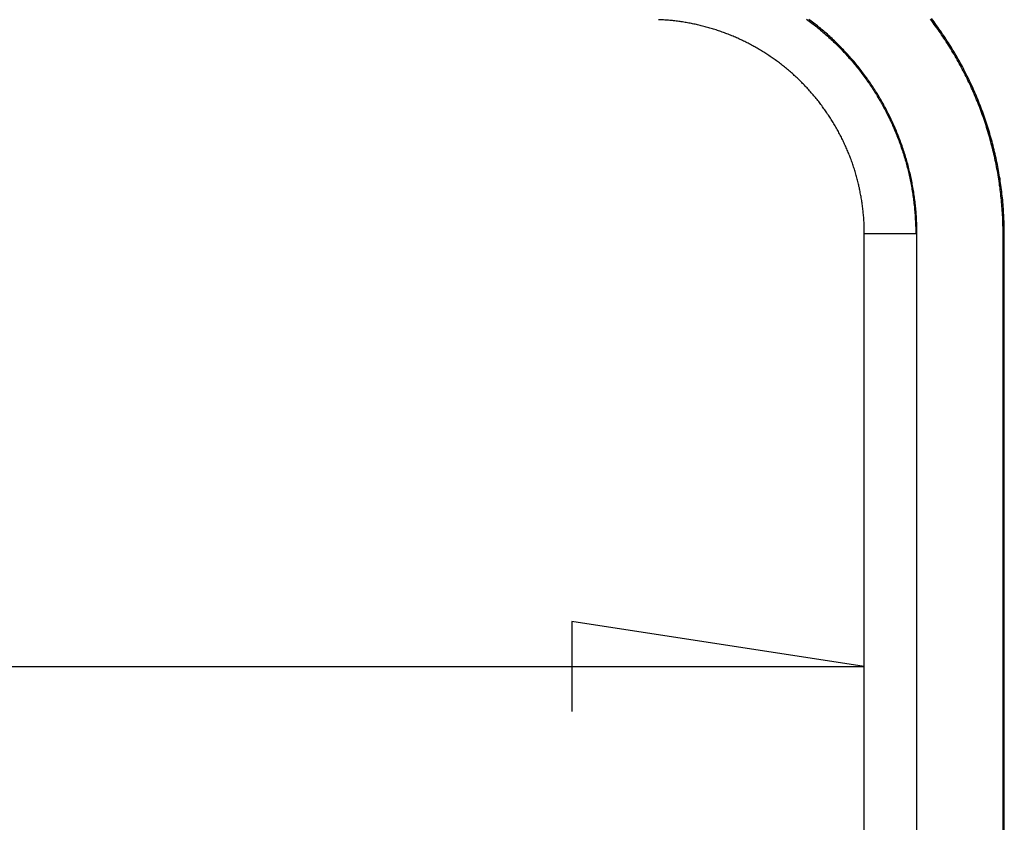
# Model space of a CAD drawing. Units: millimetres. Extents: x 0 to 841, y 0 to 594.
# Drawn here: x 202 to 213, y 471 to 480 of the extents above; entities that cross this region are included whole.
import ezdxf

# ---------------------------------------------------------------- set-up
doc = ezdxf.new("R2010")
doc.units = ezdxf.units.MM
doc.layers.add('LAYER_1', color=179, linetype='Continuous')
doc.layers.add('SLD-0', color=179, linetype='Continuous')

msp = doc.modelspace()

# ---------------------------------------------------------------- linework, layer by layer
at = {"layer": 'LAYER_1'}
for p, q in [((211.618, 472.613), (208.316, 473.121)), ((208.316, 473.121), (208.316, 472.105)), ((98.779, 472.613), (211.618, 472.613))]:
    msp.add_line(p, q, dxfattribs=at)
at = {"layer": 'SLD-0'}
for p, q in [((209.307, 479.911), (209.293, 479.912)), ((209.322, 479.911), (209.307, 479.911)), ((209.336, 479.91), (209.322, 479.911)), ((209.351, 479.909), (209.336, 479.91)), ((209.365, 479.908), (209.351, 479.909)), ((209.38, 479.907), (209.365, 479.908)), ((209.394, 479.906), (209.38, 479.907)), ((209.409, 479.905), (209.394, 479.906)), ((209.423, 479.903), (209.409, 479.905)), ((209.438, 479.902), (209.423, 479.903)), ((209.452, 479.901), (209.438, 479.902)), ((209.466, 479.899), (209.452, 479.901)), ((209.481, 479.897), (209.466, 479.899)), ((209.495, 479.896), (209.481, 479.897)), ((209.51, 479.894), (209.495, 479.896)), ((209.524, 479.892), (209.51, 479.894)), ((209.538, 479.89), (209.524, 479.892)), ((209.552, 479.888), (209.538, 479.89)), ((209.567, 479.886), (209.552, 479.888)), ((209.581, 479.883), (209.567, 479.886)), ((209.595, 479.881), (209.581, 479.883)), ((209.609, 479.879), (209.595, 479.881)), ((209.624, 479.876), (209.609, 479.879)), ((209.638, 479.874), (209.624, 479.876)), ((209.652, 479.871), (209.638, 479.874)), ((209.666, 479.868), (209.652, 479.871)), ((209.68, 479.865), (209.666, 479.868)), ((209.694, 479.863), (209.68, 479.865)), ((209.708, 479.86), (209.694, 479.863)), ((209.722, 479.856), (209.708, 479.86)), ((209.736, 479.853), (209.722, 479.856)), ((209.75, 479.85), (209.736, 479.853)), ((209.764, 479.847), (209.75, 479.85)), ((209.778, 479.843), (209.764, 479.847)), ((209.792, 479.84), (209.778, 479.843)), ((209.806, 479.836), (209.792, 479.84)), ((209.82, 479.833), (209.806, 479.836)), ((209.834, 479.829), (209.82, 479.833)), ((209.848, 479.825), (209.834, 479.829)), ((210.967, 479.917), (210.982, 479.907)), ((210.982, 479.907), (210.996, 479.896)), ((211.005, 479.907), (210.99, 479.918)), ((210.996, 479.896), (211.01, 479.885)), ((211.019, 479.896), (211.005, 479.907)), ((211.01, 479.885), (211.025, 479.874)), ((211.033, 479.885), (211.019, 479.896)), ((211.025, 479.874), (211.039, 479.863)), ((211.048, 479.874), (211.033, 479.885)), ((211.039, 479.863), (211.053, 479.852)), ((211.062, 479.863), (211.048, 479.874)), ((211.053, 479.852), (211.067, 479.841)), ((211.076, 479.852), (211.062, 479.863)), ((211.067, 479.841), (211.081, 479.83)), ((211.09, 479.841), (211.076, 479.852)), ((211.081, 479.83), (211.095, 479.818)), ((211.104, 479.829), (211.09, 479.841)), ((211.118, 479.818), (211.104, 479.829)), ((212.379, 479.897), (212.365, 479.916)), ((212.39, 479.905), (212.376, 479.924)), ((212.394, 479.878), (212.379, 479.897)), ((212.405, 479.886), (212.39, 479.905)), ((212.408, 479.858), (212.394, 479.878)), ((212.419, 479.867), (212.405, 479.886)), ((212.422, 479.839), (212.408, 479.858)), ((212.433, 479.847), (212.419, 479.867)), ((212.436, 479.82), (212.422, 479.839)), ((212.447, 479.828), (212.433, 479.847)), ((209.862, 479.821), (209.848, 479.825)), ((209.876, 479.817), (209.862, 479.821)), ((209.89, 479.813), (209.876, 479.817)), ((209.904, 479.809), (209.89, 479.813)), ((209.917, 479.805), (209.904, 479.809)), ((209.931, 479.8), (209.917, 479.805)), ((209.945, 479.796), (209.931, 479.8)), ((209.959, 479.791), (209.945, 479.796)), ((209.973, 479.787), (209.959, 479.791)), ((209.986, 479.782), (209.973, 479.787)), ((210, 479.777), (209.986, 479.782)), ((210.014, 479.772), (210, 479.777)), ((210.027, 479.767), (210.014, 479.772)), ((210.041, 479.762), (210.027, 479.767)), ((210.055, 479.757), (210.041, 479.762)), ((210.068, 479.752), (210.055, 479.757)), ((210.082, 479.747), (210.068, 479.752)), ((210.095, 479.741), (210.082, 479.747)), ((210.109, 479.736), (210.095, 479.741)), ((210.122, 479.731), (210.109, 479.736)), ((210.136, 479.725), (210.122, 479.731)), ((210.149, 479.719), (210.136, 479.725)), ((210.163, 479.713), (210.149, 479.719)), ((211.095, 479.818), (211.109, 479.807)), ((211.109, 479.807), (211.123, 479.795)), ((211.132, 479.806), (211.118, 479.818)), ((211.123, 479.795), (211.137, 479.784)), ((211.146, 479.794), (211.132, 479.806)), ((211.137, 479.784), (211.151, 479.772)), ((211.16, 479.783), (211.146, 479.794)), ((211.151, 479.772), (211.164, 479.76)), ((211.173, 479.771), (211.16, 479.783)), ((211.164, 479.76), (211.178, 479.748)), ((211.187, 479.759), (211.173, 479.771)), ((211.178, 479.748), (211.191, 479.737)), ((211.201, 479.747), (211.187, 479.759)), ((211.191, 479.737), (211.205, 479.724)), ((211.214, 479.735), (211.201, 479.747)), ((211.205, 479.724), (211.218, 479.712)), ((211.228, 479.723), (211.214, 479.735)), ((211.241, 479.71), (211.228, 479.723)), ((212.45, 479.801), (212.436, 479.82)), ((212.461, 479.809), (212.447, 479.828)), ((212.463, 479.781), (212.45, 479.801)), ((212.475, 479.789), (212.461, 479.809)), ((212.477, 479.762), (212.463, 479.781)), ((212.488, 479.77), (212.475, 479.789)), ((212.49, 479.742), (212.477, 479.762)), ((212.502, 479.75), (212.488, 479.77)), ((212.504, 479.722), (212.49, 479.742)), ((212.515, 479.73), (212.502, 479.75)), ((212.517, 479.702), (212.504, 479.722)), ((212.529, 479.71), (212.515, 479.73)), ((210.176, 479.708), (210.163, 479.713)), ((210.189, 479.702), (210.176, 479.708)), ((210.202, 479.696), (210.189, 479.702)), ((210.216, 479.69), (210.202, 479.696)), ((210.229, 479.684), (210.216, 479.69)), ((210.242, 479.677), (210.229, 479.684)), ((210.255, 479.671), (210.242, 479.677)), ((210.268, 479.665), (210.255, 479.671)), ((210.281, 479.658), (210.268, 479.665)), ((210.294, 479.652), (210.281, 479.658)), ((210.307, 479.645), (210.294, 479.652)), ((210.319, 479.639), (210.307, 479.645)), ((210.332, 479.632), (210.319, 479.639)), ((210.345, 479.625), (210.332, 479.632)), ((210.358, 479.618), (210.345, 479.625)), ((210.37, 479.611), (210.358, 479.618)), ((210.383, 479.604), (210.37, 479.611)), ((211.218, 479.712), (211.232, 479.7)), ((211.232, 479.7), (211.245, 479.688)), ((211.254, 479.698), (211.241, 479.71)), ((211.245, 479.688), (211.258, 479.676)), ((211.267, 479.686), (211.254, 479.698)), ((211.258, 479.676), (211.271, 479.663)), ((211.281, 479.673), (211.267, 479.686)), ((211.271, 479.663), (211.284, 479.651)), ((211.294, 479.661), (211.281, 479.673)), ((211.284, 479.651), (211.297, 479.638)), ((211.307, 479.648), (211.294, 479.661)), ((211.297, 479.638), (211.31, 479.626)), ((211.319, 479.636), (211.307, 479.648)), ((211.31, 479.626), (211.322, 479.613)), ((211.332, 479.623), (211.319, 479.636)), ((211.322, 479.613), (211.335, 479.6)), ((211.345, 479.61), (211.332, 479.623)), ((211.358, 479.597), (211.345, 479.61)), ((212.53, 479.683), (212.517, 479.702)), ((212.542, 479.69), (212.529, 479.71)), ((212.543, 479.663), (212.53, 479.683)), ((212.555, 479.67), (212.542, 479.69)), ((212.556, 479.643), (212.543, 479.663)), ((212.568, 479.65), (212.555, 479.67)), ((212.569, 479.623), (212.556, 479.643)), ((212.581, 479.63), (212.568, 479.65)), ((212.582, 479.602), (212.569, 479.623)), ((212.593, 479.61), (212.581, 479.63)), ((212.606, 479.589), (212.593, 479.61)), ((210.395, 479.597), (210.383, 479.604)), ((210.408, 479.59), (210.395, 479.597)), ((210.42, 479.583), (210.408, 479.59)), ((210.433, 479.576), (210.42, 479.583)), ((210.445, 479.568), (210.433, 479.576)), ((210.457, 479.561), (210.445, 479.568)), ((210.47, 479.553), (210.457, 479.561)), ((210.482, 479.546), (210.47, 479.553)), ((210.494, 479.538), (210.482, 479.546)), ((210.506, 479.53), (210.494, 479.538)), ((210.518, 479.522), (210.506, 479.53)), ((210.53, 479.514), (210.518, 479.522)), ((210.542, 479.506), (210.53, 479.514)), ((210.554, 479.498), (210.542, 479.506)), ((210.566, 479.49), (210.554, 479.498)), ((211.335, 479.6), (211.348, 479.587)), ((211.348, 479.587), (211.36, 479.575)), ((211.37, 479.584), (211.358, 479.597)), ((211.36, 479.575), (211.372, 479.562)), ((211.383, 479.571), (211.37, 479.584)), ((211.372, 479.562), (211.385, 479.549)), ((211.395, 479.558), (211.383, 479.571)), ((211.385, 479.549), (211.397, 479.536)), ((211.407, 479.545), (211.395, 479.558)), ((211.397, 479.536), (211.409, 479.522)), ((211.419, 479.532), (211.407, 479.545)), ((211.409, 479.522), (211.421, 479.509)), ((211.431, 479.519), (211.419, 479.532)), ((211.421, 479.509), (211.433, 479.496)), ((211.443, 479.505), (211.431, 479.519)), ((211.433, 479.496), (211.445, 479.483)), ((211.455, 479.492), (211.443, 479.505)), ((212.594, 479.582), (212.582, 479.602)), ((212.606, 479.562), (212.594, 479.582)), ((212.618, 479.569), (212.606, 479.589)), ((212.619, 479.541), (212.606, 479.562)), ((212.631, 479.549), (212.618, 479.569)), ((212.631, 479.521), (212.619, 479.541)), ((212.643, 479.528), (212.631, 479.549)), ((212.643, 479.5), (212.631, 479.521)), ((212.655, 479.507), (212.643, 479.528)), ((212.655, 479.48), (212.643, 479.5)), ((212.667, 479.487), (212.655, 479.507)), ((210.578, 479.482), (210.566, 479.49)), ((210.59, 479.474), (210.578, 479.482)), ((210.602, 479.466), (210.59, 479.474)), ((210.613, 479.457), (210.602, 479.466)), ((210.625, 479.449), (210.613, 479.457)), ((210.637, 479.44), (210.625, 479.449)), ((210.648, 479.431), (210.637, 479.44)), ((210.66, 479.423), (210.648, 479.431)), ((210.672, 479.414), (210.66, 479.423)), ((210.683, 479.405), (210.672, 479.414)), ((210.694, 479.396), (210.683, 479.405)), ((210.706, 479.387), (210.694, 479.396)), ((210.717, 479.378), (210.706, 479.387)), ((211.445, 479.483), (211.457, 479.469)), ((211.467, 479.478), (211.455, 479.492)), ((211.457, 479.469), (211.468, 479.456)), ((211.479, 479.465), (211.467, 479.478)), ((211.468, 479.456), (211.48, 479.442)), ((211.491, 479.451), (211.479, 479.465)), ((211.48, 479.442), (211.492, 479.429)), ((211.502, 479.438), (211.491, 479.451)), ((211.492, 479.429), (211.503, 479.415)), ((211.514, 479.424), (211.502, 479.438)), ((211.503, 479.415), (211.514, 479.401)), ((211.525, 479.41), (211.514, 479.424)), ((211.514, 479.401), (211.526, 479.387)), ((211.537, 479.396), (211.525, 479.41)), ((211.526, 479.387), (211.537, 479.373)), ((211.548, 479.382), (211.537, 479.396)), ((212.667, 479.459), (212.655, 479.48)), ((212.679, 479.466), (212.667, 479.487)), ((212.678, 479.438), (212.667, 479.459)), ((212.69, 479.417), (212.678, 479.438)), ((212.691, 479.445), (212.679, 479.466)), ((212.701, 479.397), (212.69, 479.417)), ((212.702, 479.424), (212.691, 479.445)), ((212.713, 479.376), (212.701, 479.397)), ((212.714, 479.403), (212.702, 479.424)), ((212.725, 479.382), (212.714, 479.403)), ((210.728, 479.369), (210.717, 479.378)), ((210.74, 479.36), (210.728, 479.369)), ((210.751, 479.35), (210.74, 479.36)), ((210.762, 479.341), (210.751, 479.35)), ((210.773, 479.331), (210.762, 479.341)), ((210.784, 479.322), (210.773, 479.331)), ((210.795, 479.312), (210.784, 479.322)), ((210.806, 479.303), (210.795, 479.312)), ((210.817, 479.293), (210.806, 479.303)), ((210.828, 479.283), (210.817, 479.293)), ((210.838, 479.273), (210.828, 479.283)), ((210.849, 479.264), (210.838, 479.273)), ((211.537, 479.373), (211.548, 479.36)), ((211.559, 479.368), (211.548, 479.382)), ((211.548, 479.36), (211.559, 479.346)), ((211.57, 479.354), (211.559, 479.368)), ((211.559, 479.346), (211.57, 479.331)), ((211.581, 479.34), (211.57, 479.354)), ((211.57, 479.331), (211.581, 479.317)), ((211.592, 479.326), (211.581, 479.34)), ((211.581, 479.317), (211.592, 479.303)), ((211.603, 479.311), (211.592, 479.326)), ((211.592, 479.303), (211.603, 479.289)), ((211.614, 479.297), (211.603, 479.311)), ((211.603, 479.289), (211.613, 479.274)), ((211.613, 479.274), (211.624, 479.26)), ((211.625, 479.283), (211.614, 479.297)), ((211.635, 479.268), (211.625, 479.283)), ((212.724, 479.355), (212.713, 479.376)), ((212.735, 479.333), (212.724, 479.355)), ((212.736, 479.361), (212.725, 479.382)), ((212.746, 479.312), (212.735, 479.333)), ((212.747, 479.34), (212.736, 479.361)), ((212.757, 479.291), (212.746, 479.312)), ((212.758, 479.319), (212.747, 479.34)), ((212.767, 479.27), (212.757, 479.291)), ((212.769, 479.297), (212.758, 479.319)), ((212.78, 479.276), (212.769, 479.297)), ((212.791, 479.254), (212.78, 479.276)), ((210.86, 479.254), (210.849, 479.264)), ((210.87, 479.244), (210.86, 479.254)), ((210.881, 479.234), (210.87, 479.244)), ((210.891, 479.224), (210.881, 479.234)), ((210.901, 479.213), (210.891, 479.224)), ((210.912, 479.203), (210.901, 479.213)), ((210.922, 479.193), (210.912, 479.203)), ((210.932, 479.183), (210.922, 479.193)), ((210.942, 479.172), (210.932, 479.183)), ((210.952, 479.162), (210.942, 479.172)), ((211.624, 479.26), (211.634, 479.245)), ((211.634, 479.245), (211.645, 479.231)), ((211.646, 479.254), (211.635, 479.268)), ((211.645, 479.231), (211.655, 479.216)), ((211.656, 479.239), (211.646, 479.254)), ((211.655, 479.216), (211.665, 479.202)), ((211.666, 479.224), (211.656, 479.239)), ((211.665, 479.202), (211.675, 479.187)), ((211.677, 479.21), (211.666, 479.224)), ((211.675, 479.187), (211.686, 479.172)), ((211.687, 479.195), (211.677, 479.21)), ((211.686, 479.172), (211.695, 479.157)), ((211.697, 479.18), (211.687, 479.195)), ((211.707, 479.165), (211.697, 479.18)), ((211.717, 479.15), (211.707, 479.165)), ((212.778, 479.248), (212.767, 479.27)), ((212.788, 479.227), (212.778, 479.248)), ((212.799, 479.205), (212.788, 479.227)), ((212.801, 479.233), (212.791, 479.254)), ((212.809, 479.184), (212.799, 479.205)), ((212.811, 479.211), (212.801, 479.233)), ((212.819, 479.162), (212.809, 479.184)), ((212.822, 479.19), (212.811, 479.211)), ((212.829, 479.14), (212.819, 479.162)), ((212.832, 479.168), (212.822, 479.19)), ((212.842, 479.146), (212.832, 479.168)), ((210.962, 479.151), (210.952, 479.162)), ((210.972, 479.141), (210.962, 479.151)), ((210.981, 479.13), (210.972, 479.141)), ((210.991, 479.119), (210.981, 479.13)), ((211.001, 479.109), (210.991, 479.119)), ((211.01, 479.098), (211.001, 479.109)), ((211.02, 479.087), (211.01, 479.098)), ((211.029, 479.076), (211.02, 479.087)), ((211.039, 479.065), (211.029, 479.076)), ((211.048, 479.054), (211.039, 479.065)), ((211.057, 479.043), (211.048, 479.054)), ((211.695, 479.157), (211.705, 479.142)), ((211.705, 479.142), (211.715, 479.127)), ((211.715, 479.127), (211.725, 479.112)), ((211.727, 479.135), (211.717, 479.15)), ((211.725, 479.112), (211.735, 479.097)), ((211.737, 479.12), (211.727, 479.135)), ((211.735, 479.097), (211.744, 479.082)), ((211.746, 479.104), (211.737, 479.12)), ((211.744, 479.082), (211.754, 479.066)), ((211.756, 479.089), (211.746, 479.104)), ((211.754, 479.066), (211.763, 479.051)), ((211.766, 479.074), (211.756, 479.089)), ((211.763, 479.051), (211.772, 479.035)), ((211.775, 479.058), (211.766, 479.074)), ((211.784, 479.042), (211.775, 479.058)), ((212.839, 479.119), (212.829, 479.14)), ((212.848, 479.097), (212.839, 479.119)), ((212.851, 479.124), (212.842, 479.146)), ((212.858, 479.075), (212.848, 479.097)), ((212.861, 479.102), (212.851, 479.124)), ((212.867, 479.053), (212.858, 479.075)), ((212.871, 479.08), (212.861, 479.102)), ((212.876, 479.031), (212.867, 479.053)), ((212.88, 479.058), (212.871, 479.08)), ((212.889, 479.036), (212.88, 479.058)), ((211.066, 479.032), (211.057, 479.043)), ((211.076, 479.021), (211.066, 479.032)), ((211.085, 479.01), (211.076, 479.021)), ((211.094, 478.999), (211.085, 479.01)), ((211.103, 478.987), (211.094, 478.999)), ((211.111, 478.976), (211.103, 478.987)), ((211.12, 478.965), (211.111, 478.976)), ((211.129, 478.953), (211.12, 478.965)), ((211.138, 478.942), (211.129, 478.953)), ((211.146, 478.93), (211.138, 478.942)), ((211.772, 479.035), (211.782, 479.02)), ((211.782, 479.02), (211.791, 479.004)), ((211.794, 479.027), (211.784, 479.042)), ((211.791, 479.004), (211.8, 478.989)), ((211.803, 479.011), (211.794, 479.027)), ((211.8, 478.989), (211.809, 478.973)), ((211.812, 478.996), (211.803, 479.011)), ((211.809, 478.973), (211.818, 478.957)), ((211.821, 478.98), (211.812, 478.996)), ((211.818, 478.957), (211.826, 478.941)), ((211.83, 478.964), (211.821, 478.98)), ((211.826, 478.941), (211.835, 478.926)), ((211.839, 478.948), (211.83, 478.964)), ((211.847, 478.932), (211.839, 478.948)), ((212.886, 479.009), (212.876, 479.031)), ((212.895, 478.987), (212.886, 479.009)), ((212.899, 479.014), (212.889, 479.036)), ((212.903, 478.964), (212.895, 478.987)), ((212.908, 478.992), (212.899, 479.014)), ((212.912, 478.942), (212.903, 478.964)), ((212.916, 478.97), (212.908, 478.992)), ((212.921, 478.92), (212.912, 478.942)), ((212.925, 478.947), (212.916, 478.97)), ((212.934, 478.925), (212.925, 478.947)), ((211.155, 478.918), (211.146, 478.93)), ((211.163, 478.907), (211.155, 478.918)), ((211.172, 478.895), (211.163, 478.907)), ((211.18, 478.883), (211.172, 478.895)), ((211.188, 478.871), (211.18, 478.883)), ((211.196, 478.859), (211.188, 478.871)), ((211.204, 478.847), (211.196, 478.859)), ((211.212, 478.835), (211.204, 478.847)), ((211.22, 478.823), (211.212, 478.835)), ((211.835, 478.926), (211.844, 478.91)), ((211.844, 478.91), (211.852, 478.894)), ((211.856, 478.916), (211.847, 478.932)), ((211.852, 478.894), (211.86, 478.878)), ((211.864, 478.9), (211.856, 478.916)), ((211.86, 478.878), (211.869, 478.862)), ((211.873, 478.884), (211.864, 478.9)), ((211.869, 478.862), (211.877, 478.846)), ((211.881, 478.868), (211.873, 478.884)), ((211.877, 478.846), (211.885, 478.83)), ((211.889, 478.852), (211.881, 478.868)), ((211.885, 478.83), (211.893, 478.814)), ((211.897, 478.836), (211.889, 478.852)), ((211.905, 478.82), (211.897, 478.836)), ((212.929, 478.898), (212.921, 478.92)), ((212.938, 478.875), (212.929, 478.898)), ((212.942, 478.902), (212.934, 478.925)), ((212.946, 478.853), (212.938, 478.875)), ((212.951, 478.88), (212.942, 478.902)), ((212.954, 478.83), (212.946, 478.853)), ((212.959, 478.857), (212.951, 478.88)), ((212.962, 478.808), (212.954, 478.83)), ((212.967, 478.835), (212.959, 478.857)), ((212.975, 478.812), (212.967, 478.835)), ((211.228, 478.811), (211.22, 478.823)), ((211.236, 478.799), (211.228, 478.811)), ((211.244, 478.787), (211.236, 478.799)), ((211.252, 478.774), (211.244, 478.787)), ((211.259, 478.762), (211.252, 478.774)), ((211.267, 478.75), (211.259, 478.762)), ((211.275, 478.737), (211.267, 478.75)), ((211.282, 478.725), (211.275, 478.737)), ((211.289, 478.712), (211.282, 478.725)), ((211.893, 478.814), (211.901, 478.797)), ((211.901, 478.797), (211.908, 478.781)), ((211.913, 478.803), (211.905, 478.82)), ((211.908, 478.781), (211.916, 478.765)), ((211.921, 478.787), (211.913, 478.803)), ((211.916, 478.765), (211.924, 478.749)), ((211.929, 478.771), (211.921, 478.787)), ((211.924, 478.749), (211.931, 478.732)), ((211.936, 478.755), (211.929, 478.771)), ((211.931, 478.732), (211.938, 478.716)), ((211.944, 478.738), (211.936, 478.755)), ((211.951, 478.722), (211.944, 478.738)), ((211.958, 478.705), (211.951, 478.722)), ((212.97, 478.785), (212.962, 478.808)), ((212.977, 478.762), (212.97, 478.785)), ((212.983, 478.789), (212.975, 478.812)), ((212.985, 478.74), (212.977, 478.762)), ((212.99, 478.767), (212.983, 478.789)), ((212.992, 478.717), (212.985, 478.74)), ((212.998, 478.744), (212.99, 478.767)), ((213.005, 478.721), (212.998, 478.744)), ((213.013, 478.698), (213.005, 478.721)), ((211.297, 478.7), (211.289, 478.712)), ((211.304, 478.687), (211.297, 478.7)), ((211.311, 478.674), (211.304, 478.687)), ((211.318, 478.661), (211.311, 478.674)), ((211.325, 478.649), (211.318, 478.661)), ((211.332, 478.636), (211.325, 478.649)), ((211.339, 478.623), (211.332, 478.636)), ((211.345, 478.61), (211.339, 478.623)), ((211.352, 478.597), (211.345, 478.61)), ((211.938, 478.716), (211.946, 478.7)), ((211.946, 478.7), (211.953, 478.683)), ((211.953, 478.683), (211.96, 478.667)), ((211.966, 478.689), (211.958, 478.705)), ((211.96, 478.667), (211.967, 478.651)), ((211.973, 478.672), (211.966, 478.689)), ((211.967, 478.651), (211.974, 478.634)), ((211.98, 478.656), (211.973, 478.672)), ((211.974, 478.634), (211.98, 478.617)), ((211.986, 478.639), (211.98, 478.656)), ((211.98, 478.617), (211.987, 478.601)), ((211.993, 478.623), (211.986, 478.639)), ((212, 478.606), (211.993, 478.623)), ((212.006, 478.589), (212, 478.606)), ((212.999, 478.694), (212.992, 478.717)), ((213.006, 478.671), (212.999, 478.694)), ((213.013, 478.648), (213.006, 478.671)), ((213.02, 478.675), (213.013, 478.698)), ((213.02, 478.625), (213.013, 478.648)), ((213.027, 478.652), (213.02, 478.675)), ((213.027, 478.602), (213.02, 478.625)), ((213.034, 478.629), (213.027, 478.652)), ((213.04, 478.606), (213.034, 478.629)), ((213.047, 478.583), (213.04, 478.606)), ((211.359, 478.584), (211.352, 478.597)), ((211.365, 478.571), (211.359, 478.584)), ((211.372, 478.558), (211.365, 478.571)), ((211.378, 478.545), (211.372, 478.558)), ((211.384, 478.532), (211.378, 478.545)), ((211.39, 478.519), (211.384, 478.532)), ((211.396, 478.506), (211.39, 478.519)), ((211.402, 478.493), (211.396, 478.506)), ((211.987, 478.601), (211.993, 478.584)), ((211.993, 478.584), (212, 478.568)), ((212, 478.568), (212.006, 478.551)), ((212.013, 478.573), (212.006, 478.589)), ((212.006, 478.551), (212.012, 478.534)), ((212.012, 478.534), (212.019, 478.517)), ((212.019, 478.556), (212.013, 478.573)), ((212.026, 478.539), (212.019, 478.556)), ((212.019, 478.517), (212.025, 478.501)), ((212.025, 478.501), (212.031, 478.484)), ((212.032, 478.522), (212.026, 478.539)), ((212.038, 478.505), (212.032, 478.522)), ((212.044, 478.488), (212.038, 478.505)), ((213.034, 478.579), (213.027, 478.602)), ((213.04, 478.556), (213.034, 478.579)), ((213.046, 478.533), (213.04, 478.556)), ((213.052, 478.51), (213.046, 478.533)), ((213.053, 478.56), (213.047, 478.583)), ((213.058, 478.487), (213.052, 478.51)), ((213.06, 478.537), (213.053, 478.56)), ((213.066, 478.513), (213.06, 478.537)), ((213.072, 478.49), (213.066, 478.513)), ((211.408, 478.48), (211.402, 478.493)), ((211.414, 478.467), (211.408, 478.48)), ((211.42, 478.453), (211.414, 478.467)), ((211.426, 478.44), (211.42, 478.453)), ((211.431, 478.427), (211.426, 478.44)), ((211.437, 478.414), (211.431, 478.427)), ((211.442, 478.4), (211.437, 478.414)), ((211.448, 478.387), (211.442, 478.4)), ((211.453, 478.373), (211.448, 478.387)), ((212.031, 478.484), (212.036, 478.467)), ((212.036, 478.467), (212.042, 478.45)), ((212.042, 478.45), (212.048, 478.433)), ((212.05, 478.471), (212.044, 478.488)), ((212.048, 478.433), (212.053, 478.416)), ((212.055, 478.454), (212.05, 478.471)), ((212.053, 478.416), (212.059, 478.399)), ((212.061, 478.437), (212.055, 478.454)), ((212.059, 478.399), (212.064, 478.382)), ((212.067, 478.42), (212.061, 478.437)), ((212.072, 478.403), (212.067, 478.42)), ((212.078, 478.386), (212.072, 478.403)), ((212.083, 478.369), (212.078, 478.386)), ((213.064, 478.463), (213.058, 478.487)), ((213.07, 478.44), (213.064, 478.463)), ((213.076, 478.417), (213.07, 478.44)), ((213.078, 478.467), (213.072, 478.49)), ((213.081, 478.394), (213.076, 478.417)), ((213.084, 478.444), (213.078, 478.467)), ((213.086, 478.37), (213.081, 478.394)), ((213.089, 478.42), (213.084, 478.444)), ((213.095, 478.397), (213.089, 478.42)), ((213.1, 478.373), (213.095, 478.397)), ((211.458, 478.36), (211.453, 478.373)), ((211.463, 478.347), (211.458, 478.36)), ((211.468, 478.333), (211.463, 478.347)), ((211.473, 478.32), (211.468, 478.333)), ((211.478, 478.306), (211.473, 478.32)), ((211.483, 478.292), (211.478, 478.306)), ((211.487, 478.279), (211.483, 478.292)), ((211.492, 478.265), (211.487, 478.279)), ((212.064, 478.382), (212.069, 478.365)), ((212.069, 478.365), (212.075, 478.348)), ((212.075, 478.348), (212.08, 478.331)), ((212.08, 478.331), (212.085, 478.313)), ((212.088, 478.352), (212.083, 478.369)), ((212.085, 478.313), (212.089, 478.296)), ((212.093, 478.335), (212.088, 478.352)), ((212.089, 478.296), (212.094, 478.279)), ((212.098, 478.317), (212.093, 478.335)), ((212.094, 478.279), (212.099, 478.262)), ((212.103, 478.3), (212.098, 478.317)), ((212.108, 478.283), (212.103, 478.3)), ((212.112, 478.265), (212.108, 478.283)), ((213.092, 478.347), (213.086, 478.37)), ((213.097, 478.324), (213.092, 478.347)), ((213.102, 478.3), (213.097, 478.324)), ((213.105, 478.35), (213.1, 478.373)), ((213.106, 478.277), (213.102, 478.3)), ((213.11, 478.326), (213.105, 478.35)), ((213.111, 478.253), (213.106, 478.277)), ((213.115, 478.303), (213.11, 478.326)), ((213.12, 478.279), (213.115, 478.303)), ((213.125, 478.256), (213.12, 478.279)), ((211.497, 478.251), (211.492, 478.265)), ((211.501, 478.238), (211.497, 478.251)), ((211.506, 478.224), (211.501, 478.238)), ((211.51, 478.21), (211.506, 478.224)), ((211.514, 478.197), (211.51, 478.21)), ((211.518, 478.183), (211.514, 478.197)), ((211.522, 478.169), (211.518, 478.183)), ((211.526, 478.155), (211.522, 478.169)), ((212.099, 478.262), (212.103, 478.244)), ((212.103, 478.244), (212.108, 478.227)), ((212.108, 478.227), (212.112, 478.209)), ((212.117, 478.248), (212.112, 478.265)), ((212.112, 478.209), (212.116, 478.192)), ((212.116, 478.192), (212.12, 478.174)), ((212.121, 478.23), (212.117, 478.248)), ((212.12, 478.174), (212.124, 478.157)), ((212.126, 478.213), (212.121, 478.23)), ((212.13, 478.195), (212.126, 478.213)), ((212.134, 478.178), (212.13, 478.195)), ((212.138, 478.16), (212.134, 478.178)), ((213.115, 478.23), (213.111, 478.253)), ((213.12, 478.206), (213.115, 478.23)), ((213.124, 478.183), (213.12, 478.206)), ((213.128, 478.159), (213.124, 478.183)), ((213.129, 478.232), (213.125, 478.256)), ((213.134, 478.209), (213.129, 478.232)), ((213.138, 478.185), (213.134, 478.209)), ((213.142, 478.161), (213.138, 478.185)), ((211.53, 478.141), (211.526, 478.155)), ((211.534, 478.127), (211.53, 478.141)), ((211.538, 478.113), (211.534, 478.127)), ((211.541, 478.099), (211.538, 478.113)), ((211.545, 478.085), (211.541, 478.099)), ((211.548, 478.071), (211.545, 478.085)), ((211.552, 478.057), (211.548, 478.071)), ((211.555, 478.043), (211.552, 478.057)), ((212.124, 478.157), (212.128, 478.139)), ((212.128, 478.139), (212.132, 478.122)), ((212.132, 478.122), (212.136, 478.104)), ((212.136, 478.104), (212.139, 478.086)), ((212.142, 478.142), (212.138, 478.16)), ((212.139, 478.086), (212.143, 478.069)), ((212.146, 478.125), (212.142, 478.142)), ((212.143, 478.069), (212.146, 478.051)), ((212.15, 478.107), (212.146, 478.125)), ((212.146, 478.051), (212.15, 478.033)), ((212.153, 478.089), (212.15, 478.107)), ((212.157, 478.071), (212.153, 478.089)), ((212.16, 478.054), (212.157, 478.071)), ((212.163, 478.036), (212.16, 478.054)), ((213.132, 478.135), (213.128, 478.159)), ((213.136, 478.112), (213.132, 478.135)), ((213.139, 478.088), (213.136, 478.112)), ((213.143, 478.064), (213.139, 478.088)), ((213.146, 478.138), (213.142, 478.161)), ((213.146, 478.041), (213.143, 478.064)), ((213.15, 478.114), (213.146, 478.138)), ((213.153, 478.09), (213.15, 478.114)), ((213.157, 478.066), (213.153, 478.09)), ((213.16, 478.043), (213.157, 478.066)), ((211.558, 478.029), (211.555, 478.043)), ((211.562, 478.015), (211.558, 478.029)), ((211.565, 478), (211.562, 478.015)), ((211.568, 477.986), (211.565, 478)), ((211.571, 477.972), (211.568, 477.986)), ((211.573, 477.958), (211.571, 477.972)), ((211.576, 477.943), (211.573, 477.958)), ((211.579, 477.929), (211.576, 477.943)), ((212.15, 478.033), (212.153, 478.015)), ((212.153, 478.015), (212.156, 477.998)), ((212.156, 477.998), (212.159, 477.98)), ((212.159, 477.98), (212.162, 477.962)), ((212.162, 477.962), (212.165, 477.944)), ((212.167, 478.018), (212.163, 478.036)), ((212.165, 477.944), (212.167, 477.926)), ((212.17, 478), (212.167, 478.018)), ((212.173, 477.982), (212.17, 478)), ((212.176, 477.964), (212.173, 477.982)), ((212.178, 477.946), (212.176, 477.964)), ((212.181, 477.928), (212.178, 477.946)), ((213.15, 478.017), (213.146, 478.041)), ((213.153, 477.993), (213.15, 478.017)), ((213.156, 477.97), (213.153, 477.993)), ((213.158, 477.946), (213.156, 477.97)), ((213.161, 477.922), (213.158, 477.946)), ((213.163, 478.019), (213.16, 478.043)), ((213.167, 477.995), (213.163, 478.019)), ((213.17, 477.971), (213.167, 477.995)), ((213.172, 477.948), (213.17, 477.971)), ((213.175, 477.924), (213.172, 477.948)), ((211.581, 477.915), (211.579, 477.929)), ((211.584, 477.9), (211.581, 477.915)), ((211.586, 477.886), (211.584, 477.9)), ((211.589, 477.871), (211.586, 477.886)), ((211.591, 477.857), (211.589, 477.871)), ((211.593, 477.843), (211.591, 477.857)), ((211.595, 477.828), (211.593, 477.843)), ((211.597, 477.814), (211.595, 477.828)), ((212.167, 477.926), (212.17, 477.908)), ((212.17, 477.908), (212.172, 477.89)), ((212.172, 477.89), (212.175, 477.873)), ((212.175, 477.873), (212.177, 477.855)), ((212.177, 477.855), (212.179, 477.837)), ((212.179, 477.837), (212.181, 477.819)), ((212.184, 477.91), (212.181, 477.928)), ((212.186, 477.892), (212.184, 477.91)), ((212.188, 477.874), (212.186, 477.892)), ((212.191, 477.856), (212.188, 477.874)), ((212.193, 477.838), (212.191, 477.856)), ((212.195, 477.82), (212.193, 477.838)), ((213.164, 477.898), (213.161, 477.922)), ((213.166, 477.875), (213.164, 477.898)), ((213.168, 477.851), (213.166, 477.875)), ((213.17, 477.827), (213.168, 477.851)), ((213.178, 477.9), (213.175, 477.924)), ((213.18, 477.876), (213.178, 477.9)), ((213.182, 477.852), (213.18, 477.876)), ((213.184, 477.828), (213.182, 477.852)), ((213.186, 477.805), (213.184, 477.828)), ((211.599, 477.799), (211.597, 477.814)), ((211.601, 477.785), (211.599, 477.799)), ((211.602, 477.77), (211.601, 477.785)), ((211.604, 477.756), (211.602, 477.77)), ((211.605, 477.741), (211.604, 477.756)), ((211.607, 477.727), (211.605, 477.741)), ((211.608, 477.713), (211.607, 477.727)), ((212.181, 477.819), (212.183, 477.801)), ((212.183, 477.801), (212.185, 477.783)), ((212.185, 477.783), (212.186, 477.765)), ((212.186, 477.765), (212.188, 477.747)), ((212.188, 477.747), (212.189, 477.729)), ((212.189, 477.729), (212.191, 477.711)), ((212.197, 477.802), (212.195, 477.82)), ((212.198, 477.784), (212.197, 477.802)), ((212.2, 477.766), (212.198, 477.784)), ((212.202, 477.748), (212.2, 477.766)), ((212.203, 477.73), (212.202, 477.748)), ((212.205, 477.712), (212.203, 477.73)), ((213.172, 477.803), (213.17, 477.827)), ((213.174, 477.78), (213.172, 477.803)), ((213.176, 477.756), (213.174, 477.78)), ((213.177, 477.732), (213.176, 477.756)), ((213.179, 477.708), (213.177, 477.732)), ((213.188, 477.781), (213.186, 477.805)), ((213.19, 477.757), (213.188, 477.781)), ((213.191, 477.733), (213.19, 477.757)), ((213.193, 477.709), (213.191, 477.733)), ((211.61, 477.698), (211.608, 477.713)), ((211.611, 477.683), (211.61, 477.698)), ((211.612, 477.669), (211.611, 477.683)), ((211.613, 477.654), (211.612, 477.669)), ((211.614, 477.64), (211.613, 477.654)), ((211.615, 477.625), (211.614, 477.64)), ((211.615, 477.611), (211.615, 477.625)), ((211.616, 477.596), (211.615, 477.611)), ((212.191, 477.711), (212.192, 477.693)), ((212.192, 477.693), (212.193, 477.675)), ((212.193, 477.675), (212.194, 477.657)), ((212.194, 477.657), (212.195, 477.639)), ((212.195, 477.639), (212.196, 477.621)), ((212.196, 477.621), (212.197, 477.603)), ((212.206, 477.694), (212.205, 477.712)), ((212.207, 477.676), (212.206, 477.694)), ((212.208, 477.658), (212.207, 477.676)), ((212.209, 477.639), (212.208, 477.658)), ((212.21, 477.621), (212.209, 477.639)), ((212.21, 477.603), (212.21, 477.621)), ((213.18, 477.684), (213.179, 477.708)), ((213.181, 477.661), (213.18, 477.684)), ((213.182, 477.637), (213.181, 477.661)), ((213.183, 477.613), (213.182, 477.637)), ((213.183, 477.589), (213.183, 477.613)), ((213.194, 477.685), (213.193, 477.709)), ((213.195, 477.661), (213.194, 477.685)), ((213.196, 477.637), (213.195, 477.661)), ((213.197, 477.614), (213.196, 477.637)), ((213.197, 477.59), (213.197, 477.614)), ((211.617, 477.582), (211.616, 477.596)), ((211.617, 477.567), (211.617, 477.582)), ((211.617, 477.553), (211.617, 477.567)), ((211.618, 477.538), (211.617, 477.553)), ((211.618, 477.523), (211.618, 477.538)), ((211.618, 477.509), (211.618, 477.523)), ((211.618, 477.494), (211.618, 477.509)), ((212.197, 477.603), (212.197, 477.585)), ((212.197, 477.585), (212.198, 477.567)), ((212.198, 477.567), (212.198, 477.549)), ((212.198, 477.549), (212.198, 477.53)), ((212.198, 477.53), (212.198, 477.512)), ((212.198, 477.512), (212.198, 477.494)), ((212.211, 477.585), (212.21, 477.603)), ((212.212, 477.567), (212.211, 477.585)), ((212.212, 477.549), (212.212, 477.567)), ((212.212, 477.531), (212.212, 477.549)), ((212.212, 477.512), (212.212, 477.531)), ((212.212, 477.494), (212.212, 477.512)), ((213.184, 477.566), (213.183, 477.589)), ((213.184, 477.542), (213.184, 477.566)), ((213.184, 477.518), (213.184, 477.542)), ((213.185, 477.494), (213.184, 477.518)), ((213.198, 477.566), (213.197, 477.59)), ((213.198, 477.542), (213.198, 477.566)), ((213.198, 477.518), (213.198, 477.542)), ((213.198, 477.494), (213.198, 477.518)), ((211.618, 444.68), (211.618, 477.494)), ((212.198, 477.494), (211.618, 477.494)), ((212.212, 477.494), (212.198, 477.494)), ((212.212, 444.68), (212.212, 477.494)), ((213.185, 444.68), (213.185, 477.494)), ((213.185, 477.494), (213.198, 477.494)), ((213.198, 444.68), (213.198, 477.494))]:
    msp.add_line(p, q, dxfattribs=at)

doc.saveas('drawing.dxf')
